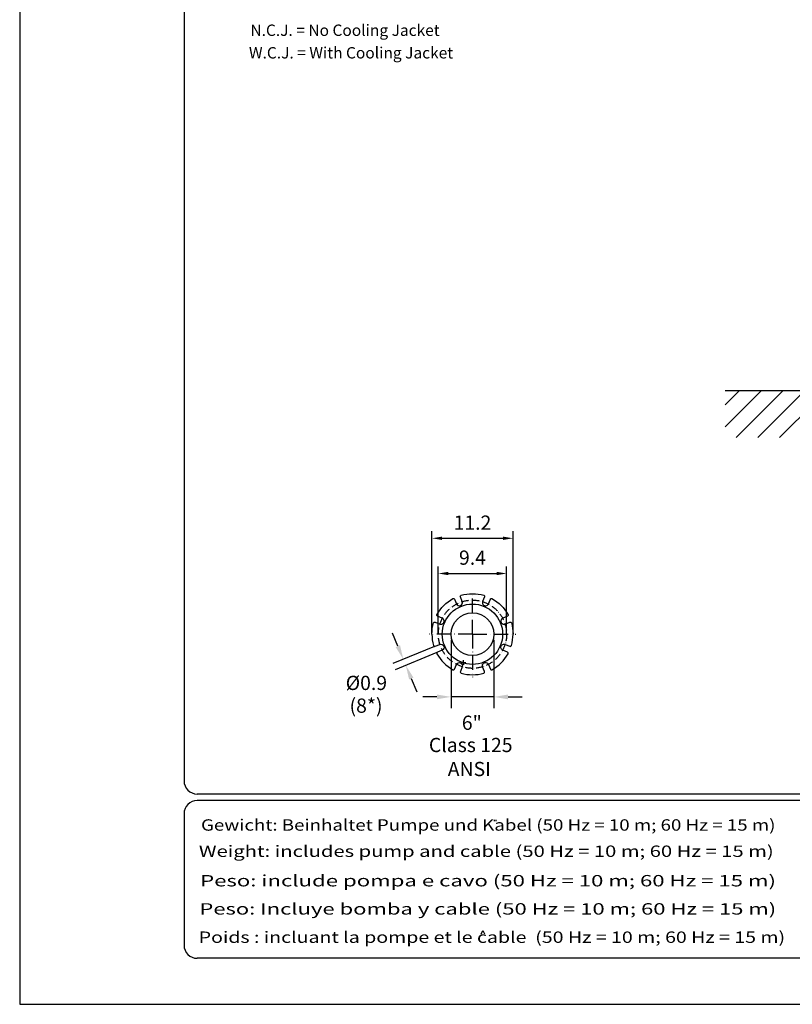
# Model space of a CAD drawing. Extents: x 0 to 10502, y 0 to 6861.
# Drawn here: x 5651 to 8366, y 0 to 3461 of the extents above; entities that cross this region are included whole.
import ezdxf
from ezdxf.enums import TextEntityAlignment as Align

# ---------------------------------------------------------------- set-up
doc = ezdxf.new("R2010")
doc.units = 0
doc.header["$LTSCALE"] = 5
doc.header["$MEASUREMENT"] = 0
doc.linetypes.add('GEN7', pattern=[15, 10, -2.5, 0, -2.5])
doc.linetypes.add('GEN7A', pattern=[7.5, 5, -1.25, 0, -1.25])
doc.layers.get('0').update_dxf_attribs({"linetype": 'CONTINUOUS'})
for name, color, linetype in [('4', 3, 'CONTINUOUS'), ('5', 3, 'CONTINUOUS'), ('6', 2, 'CONTINUOUS'), ('7', 4, 'GEN7'), ('7A', 4, 'GEN7A'), ('8', 1, 'CONTINUOUS'), ('CONTORNI', 7, 'CONTINUOUS')]:
    doc.layers.add(name, color=color, linetype=linetype)
doc.styles.add('ISO', font='GENISO.SHX')
doc.styles.get("Standard").update_dxf_attribs({"font": 'GENISO'})
doc.styles.add('SYMBOL2', font='GENISO.SHX')
doc.dimstyles.new('GEN-ISO', dxfattribs={"dimtxt": 50, "dimasz": 50, "dimexe": 40, "dimexo": 1, "dimgap": 30, "dimtad": 0, "dimtih": 1, "dimtoh": 1, "dimdec": 1, "dimdsep": 46, "dimtxsty": 'ISO', "dimcen": 2, "dimclrd": 256, "dimclre": 256, "dimclrt": 2, "dimadec": 0, "dimazin": 0, "dimtp": 0.1, "dimtm": 0.1, "dimtfac": 0.05, "dimtdec": 1, "dimtix": 1, "dimtmove": 2, "dimatfit": 3, "dimfxl": 1, "dimtolj": 1, "dimarcsym": 0})

# ---------------------------------------------------------------- blocks, each defined once
blk = doc.blocks.new('*D41')
at = {"layer": '8', "color": 3}
for p, q in [((7099.5, 1301.9), (7099.5, 1663.1)), ((7384.5, 1301.9), (7384.5, 1663.1)), ((7134.5, 1638.1), (7349.5, 1638.1))]:
    blk.add_line(p, q, dxfattribs=at)
for points in [[(7134.5, 1644), (7134.5, 1632.3), (7099.5, 1638.1)], [(7349.5, 1644), (7349.5, 1632.3), (7384.5, 1638.1)]]:
    blk.add_solid(points, dxfattribs=at)
at = {"layer": '8', "color": 2, "insert": (7242, 1693.1), "char_height": 50, "attachment_point": 5, "style": 'ISO'}
blk.add_mtext('\\A1;11.2', dxfattribs=at)
blk = doc.blocks.new('*D42')
at = {"layer": '8', "color": 3}
for p, q in [((7122, 1301.9), (7122, 1539.4)), ((7362, 1301.9), (7362, 1539.4)), ((7157, 1514.4), (7327, 1514.4))]:
    blk.add_line(p, q, dxfattribs=at)
for points in [[(7157, 1520.2), (7157, 1508.5), (7122, 1514.4)], [(7327, 1520.2), (7327, 1508.5), (7362, 1514.4)]]:
    blk.add_solid(points, dxfattribs=at)
at = {"layer": '8', "color": 2, "insert": (7242, 1570), "char_height": 50, "attachment_point": 5, "style": 'ISO'}
blk.add_mtext('\\A1;9.4', dxfattribs=at)

msp = doc.modelspace()

# ---------------------------------------------------------------- linework, layer by layer
msp.add_line((9894.52, 2155.85), (8130.51, 2155.85))
at = {"color": 1}
msp.add_line((7319.1, 643.94), (7319.1, 648.72), dxfattribs=at)
at = {"layer": '4'}
for p, q in [((5651, 6860.7), (5651, 0)), ((5651, 0), (10502, 0))]:
    msp.add_line(p, q, dxfattribs=at)
at = {"layer": '5', "linetype": 'ByBlock'}
for p, q in [((6979.81, 1258.95), (6960.68, 1305.15)), ((7167, 1280.93), (7167, 1040.58)), ((7317, 1280.93), (7317, 1040.58)), ((7108.22, 1258.07), (6961.99, 1197.45)), ((7117.09, 1236.63), (6970.87, 1176.02)), ((7026.96, 1145.13), (7046.1, 1098.94)), ((7117, 1080.58), (7067, 1080.58)), ((7317, 1080.58), (7167, 1080.58)), ((7367, 1080.58), (7417, 1080.58))]:
    msp.add_line(p, q, dxfattribs=at)
for points in [[(6987.51, 1262.14), (6972.11, 1255.77), (6998.95, 1212.76)], [(7034.66, 1148.32), (7019.26, 1141.94), (7007.83, 1191.32)], [(7117, 1088.91), (7117, 1072.25), (7167, 1080.58)], [(7367, 1088.91), (7367, 1072.25), (7317, 1080.58)]]:
    msp.add_solid(points, dxfattribs=at)
at = {"layer": '6', "linetype": 'Continuous'}
for p, q in [((6228.5, 6082.45), (6228.5, 785.4)), ((10294.1, 739.2), (6274.7, 739.2)), ((10294.1, 716.1), (6274.7, 716.1)), ((6228.5, 669.9), (6228.5, 207.9)), ((10294.1, 161.7), (6274.7, 161.7))]:
    msp.add_line(p, q, dxfattribs=at)
for centre, start, end in [((6274.7, 785.4), 180, 270), ((6274.7, 669.9), 90, 180), ((6274.7, 207.9), 180, 270)]:
    msp.add_arc(centre, 46.2, start, end, dxfattribs=at)
at = {"layer": '7'}
for p, q in [((7242, 1300.93), (7242, 1450.33)), ((7242, 1300.93), (7090.7, 1300.93)), ((7242, 1300.93), (7242, 1149.7)), ((7242, 1300.93), (7394.38, 1300.93)), ((7210.47, 1200.93), (7202.29, 1200.93)), ((7210.47, 1200.93), (7210.47, 1209.11)), ((7210.47, 1200.93), (7210.47, 1192.74)), ((7210.47, 1200.93), (7218.66, 1200.93))]:
    msp.add_line(p, q, dxfattribs=at)
at = {"layer": '7A'}
msp.add_circle((7242, 1300.93), 120, dxfattribs=at)
at = {"layer": '8'}
for p, q in [((8130.51, 2106.82), (8179.55, 2155.85)), ((8130.51, 2030.45), (8255.92, 2155.85)), ((8168.28, 1991.84), (8332.29, 2155.85)), ((8244.64, 1991.84), (8408.65, 2155.85)), ((8321.01, 1991.84), (8485.02, 2155.85)), ((7324.8, 644.05), (7324.8, 648.99)), ((7272.88, 246.53), (7278.86, 259.68)), ((7278.86, 259.68), (7284.28, 247.5))]:
    msp.add_line(p, q, dxfattribs=at)
at = {"layer": 'CONTORNI'}
for points in [[(7099.5, 1300.93, -0.0711655), (7105.21, 1340.88, -0.4463664), (7110.58, 1343.45), (7126.92, 1336.69, 1), (7135.34, 1357.01), (7119, 1363.78, -0.4463664), (7117.03, 1369.4, -0.1430556), (7173.53, 1425.9, -0.4463664), (7179.15, 1423.92), (7185.91, 1407.58, 1), (7206.24, 1416), (7199.47, 1432.34, -0.4463664), (7202.05, 1437.71, -0.1430556), (7281.95, 1437.71, -0.4463664), (7284.53, 1432.34), (7277.76, 1416, 1), (7298.08, 1407.58), (7304.85, 1423.92, -0.4463664), (7310.47, 1425.9, -0.1430556), (7366.97, 1369.4, -0.4463664), (7364.99, 1363.78), (7348.65, 1357.01, 1), (7357.07, 1336.69), (7373.41, 1343.45, -0.4463664), (7378.78, 1340.88, -0.0711655), (7384.5, 1300.93)], [(7099.5, 1300.93, 0.0711655), (7105.21, 1260.97, 0.4463664), (7110.58, 1258.4), (7126.92, 1265.17, -1), (7135.34, 1244.84), (7119, 1238.07, 0.4463664), (7117.03, 1232.46, 0.1430556), (7173.53, 1175.95, 0.4463664), (7179.15, 1177.93), (7185.91, 1194.27, -1), (7206.24, 1185.85), (7199.47, 1169.51, 0.4463664), (7202.05, 1164.14, 0.1430556), (7281.95, 1164.14, 0.4463664), (7284.53, 1169.51), (7277.76, 1185.85, -1), (7298.08, 1194.27), (7304.85, 1177.93, 0.4463664), (7310.47, 1175.95, 0.1430556), (7366.97, 1232.46, 0.4463664), (7364.99, 1238.07), (7348.65, 1244.84, -1), (7357.07, 1265.17), (7373.41, 1258.4, 0.4463664), (7378.78, 1260.97, 0.0711655), (7384.5, 1300.93)]]:
    msp.add_lwpolyline(points, format="xyb", dxfattribs=at)
for radius in [106, 75]:
    msp.add_circle((7242, 1300.93), radius, dxfattribs=at)

# ---------------------------------------------------------------- texts
at = {"color": 1, "style": 'SYMBOL2'}
for s, width, p, p2 in [('Gewicht: Beinhaltet Pumpe und Kabel (50 Hz = 10 m; 60 Hz = 15 m)', 0.894295, (6288.13, 610.33), (8306.68, 610.33)), ('Weight: includes pump and cable (50 Hz = 10 m; 60 Hz = 15 m)', 0.953747, (6280.41, 518.12), (8300.54, 518.12)), ('Peso: include pompa e cavo (50 Hz = 10 m; 60 Hz = 15 m)', 1.023432, (6285.09, 414.44), (8308.56, 414.44)), ('Peso: Incluye bomba y cable (50 Hz = 10 m; 60 Hz = 15 m)', 1.02021, (6282.42, 315.44), (8309.23, 315.44)), ('Poids : incluant la pompe et le cable  (50 Hz = 10 m; 60 Hz = 15 m)', 0.891109, (6280.05, 215.93), (8340.63, 215.93))]:
    msp.add_text(s, height=40, dxfattribs=dict(at, width=width)).set_placement(p, p2, align=Align.FIT)
at = {"layer": '5', "color": 2, "linetype": 'ByBlock'}
for s, p in [('%%c0.9', (6869.21, 1123.3)), ('(8*)', (6867.96, 1043.3)), ('Class 125', (7235.85, 905.11)), ('ANSI', (7230.85, 820.63))]:
    msp.add_text(s, height=50, dxfattribs=at).set_placement(p, align=Align.MIDDLE)
msp.add_text('6"', height=50, dxfattribs=at).set_placement((7239.72, 989.59), align=Align.MIDDLE_CENTER)
at = {"layer": '8'}
for s, p in [('N.C.J. = No Cooling Jacket', (6794.1, 3403.93)), ('W.C.J. = With Cooling Jacket', (6815.3, 3324.63))]:
    msp.add_text(s, height=40, dxfattribs=at).set_placement(p, align=Align.CENTER)

# ---------------------------------------------------------------- dimensions: what is measured, and where the dimension line sits
for base, p1, p2, picture, middle in [((7384.5, 1638.12), (7099.5, 1300.93), (7384.5, 1300.93), '*D41', (7242, 1693.12)), ((7362, 1514.38), (7122, 1300.93), (7362, 1300.93), '*D42', (7242, 1570.01))]:
    dim = msp.add_linear_dim(base=base, p1=p1, p2=p2, dimstyle='GEN-ISO', override={"dimasz": 35, "dimexe": 25, "dimtad": 1, "dimtih": 0, "dimtoh": 0, "dimlfac": 0.03937, "dimclrd": 3, "dimclre": 3, "dimadec": 2, "dimazin": 2, "dimlwd": 25, "dimlwe": 25}, dxfattribs=at)
    dim.commit()
    dim.dimension.update_dxf_attribs({"geometry": picture, "text_midpoint": middle})

doc.saveas('drawing.dxf')
